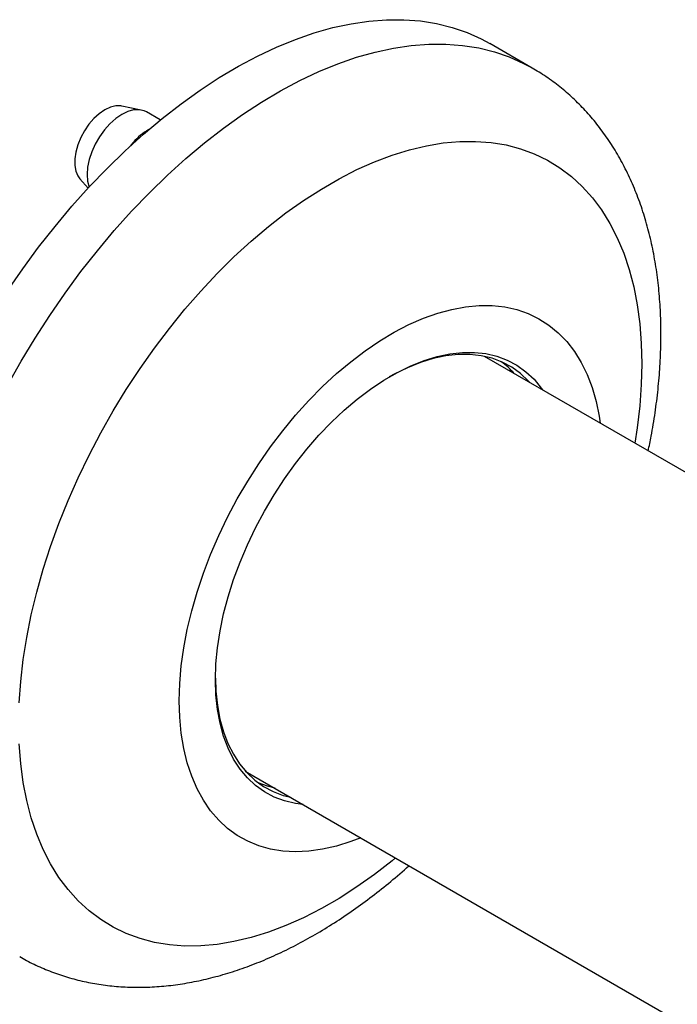
# Model space of a CAD drawing. Units: millimetres. Extents: x 120 to 2465, y 153 to 3444.
# Drawn here: x 1832 to 1870, y 1355 to 1413 of the extents above; entities that cross this region are included whole.
import ezdxf

# ---------------------------------------------------------------- set-up
doc = ezdxf.new("R2010")
doc.units = ezdxf.units.MM
doc.header["$LTSCALE"] = 12

msp = doc.modelspace()

# ---------------------------------------------------------------- linework, layer by layer
at = {"color": 7, "linetype": 'Continuous', "lineweight": 25}
for p, q in [((1862.001, 1410.2), (1859.526, 1411.629)), ((1839.125, 1407.742), (1837.987, 1407.974)), ((1840.236, 1407.16), (1839.423, 1407.63)), ((1838.658, 1405.845), (1838.658, 1405.8)), ((1835.532, 1403.722), (1836.017, 1403.174)), ((2127.08, 1238.699), (1859.213, 1393.335)), ((1845.214, 1369.086), (2113.081, 1214.449))]:
    msp.add_line(p, q, dxfattribs=at)
at = {"color": 7, "linetype": 'Continuous', "lineweight": 25, "flags": 128}
for points in [[(1831.301, 1397.164), (1832.194, 1398.46), (1833.122, 1399.719), (1834.082, 1400.94), (1835.071, 1402.117), (1836.087, 1403.249), (1837.126, 1404.332), (1838.185, 1405.363), (1839.262, 1406.338), (1840.354, 1407.256), (1841.458, 1408.114), (1842.57, 1408.91), (1843.687, 1409.64), (1844.807, 1410.303), (1845.926, 1410.898), (1847.041, 1411.423), (1848.149, 1411.875), (1849.247, 1412.255), (1850.332, 1412.56), (1851.401, 1412.79), (1852.45, 1412.945), (1853.478, 1413.024), (1854.48, 1413.026), (1855.455, 1412.952), (1856.399, 1412.802), (1857.311, 1412.576), (1858.186, 1412.275), (1859.024, 1411.9), (1859.526, 1411.629)], [(1837.987, 1407.974), (1837.927, 1407.984), (1837.635, 1407.983), (1837.321, 1407.905), (1836.996, 1407.752), (1836.671, 1407.53), (1836.358, 1407.246), (1836.066, 1406.909), (1835.805, 1406.532), (1835.586, 1406.127), (1835.414, 1405.707), (1835.296, 1405.288), (1835.236, 1404.883), (1835.236, 1404.506), (1835.296, 1404.171), (1835.414, 1403.888), (1835.532, 1403.722)], [(1839.423, 1407.63), (1839.293, 1407.692), (1839.002, 1407.759), (1838.681, 1407.747), (1838.339, 1407.655), (1837.986, 1407.487), (1837.633, 1407.248), (1837.291, 1406.944), (1836.969, 1406.586), (1836.679, 1406.184), (1836.429, 1405.75), (1836.225, 1405.297), (1836.075, 1404.84), (1835.984, 1404.392), (1835.953, 1403.966), (1835.984, 1403.576), (1836.075, 1403.236)], [(1841.345, 1373.197), (1841.374, 1374.2), (1841.463, 1375.232), (1841.609, 1376.289), (1841.814, 1377.365), (1842.075, 1378.455), (1842.392, 1379.554), (1842.762, 1380.656), (1843.185, 1381.758), (1843.658, 1382.852), (1844.179, 1383.935), (1844.746, 1385), (1845.355, 1386.043), (1846.004, 1387.059), (1846.69, 1388.043), (1847.409, 1388.99), (1848.159, 1389.896), (1848.935, 1390.757), (1849.733, 1391.568), (1850.551, 1392.325), (1851.384, 1393.025), (1852.228, 1393.665), (1853.079, 1394.242), (1853.933, 1394.752), (1854.786, 1395.193), (1855.634, 1395.564), (1856.473, 1395.862), (1857.299, 1396.086), (1858.107, 1396.235), (1858.895, 1396.308), (1859.658, 1396.306), (1860.393, 1396.227), (1861.096, 1396.072), (1861.764, 1395.843), (1862.393, 1395.54), (1862.982, 1395.164), (1863.526, 1394.717), (1864.023, 1394.202), (1864.471, 1393.621), (1864.868, 1392.977), (1865.212, 1392.273), (1865.501, 1391.511), (1865.734, 1390.697), (1865.91, 1389.833), (1865.969, 1389.435)], [(1843.466, 1374.422), (1843.496, 1375.346), (1843.586, 1376.299), (1843.736, 1377.276), (1843.944, 1378.27), (1844.21, 1379.277), (1844.531, 1380.29), (1844.906, 1381.304), (1845.333, 1382.311), (1845.809, 1383.308), (1846.332, 1384.286), (1846.898, 1385.242), (1847.504, 1386.169), (1848.146, 1387.062), (1848.821, 1387.915), (1849.525, 1388.724), (1850.254, 1389.483), (1851.002, 1390.189), (1851.767, 1390.837), (1852.543, 1391.424), (1853.327, 1391.946), (1854.112, 1392.399), (1854.895, 1392.782), (1855.671, 1393.091), (1856.436, 1393.326), (1857.185, 1393.485), (1857.913, 1393.566), (1858.617, 1393.57), (1859.293, 1393.496), (1859.935, 1393.345), (1860.541, 1393.118), (1861.107, 1392.816), (1861.629, 1392.44), (1862.106, 1391.994), (1862.532, 1391.479), (1862.606, 1391.376)], [(1861.871, 1391.801), (1861.784, 1391.895), (1861.316, 1392.334), (1860.803, 1392.703), (1860.247, 1393), (1859.651, 1393.223), (1859.02, 1393.372), (1858.356, 1393.444), (1857.664, 1393.44), (1856.948, 1393.36), (1856.213, 1393.204), (1855.461, 1392.973), (1854.698, 1392.669), (1853.928, 1392.293), (1853.633, 1392.131)], [(1843.467, 1374.525), (1843.496, 1373.753), (1843.584, 1372.918), (1843.731, 1372.128), (1843.936, 1371.387), (1844.197, 1370.698), (1844.513, 1370.067), (1844.881, 1369.497), (1845.301, 1368.991), (1845.769, 1368.552), (1846.282, 1368.183), (1846.839, 1367.886), (1847.434, 1367.663), (1847.872, 1367.551)], [(1848.607, 1367.127), (1848.146, 1367.186), (1847.504, 1367.337), (1846.898, 1367.564), (1846.332, 1367.866), (1845.809, 1368.242), (1845.333, 1368.688), (1844.906, 1369.203), (1844.531, 1369.783), (1844.21, 1370.425), (1843.944, 1371.126), (1843.736, 1371.88), (1843.586, 1372.684), (1843.496, 1373.533), (1843.466, 1374.422)], [(1851.97, 1365.185), (1851.384, 1364.96), (1850.551, 1364.699), (1849.733, 1364.512), (1848.935, 1364.401), (1848.159, 1364.366), (1847.409, 1364.406), (1846.69, 1364.523), (1846.004, 1364.715), (1845.355, 1364.982), (1844.746, 1365.322), (1844.179, 1365.733), (1843.658, 1366.214), (1843.185, 1366.762), (1842.762, 1367.375), (1842.392, 1368.05), (1842.075, 1368.783), (1841.814, 1369.572), (1841.609, 1370.411), (1841.463, 1371.299), (1841.374, 1372.229), (1841.345, 1373.197)], [(1846.953, 1368.082), (1846.515, 1368.194), (1845.973, 1368.393)]]:
    msp.add_lwpolyline(points, dxfattribs=at)
at = {"color": 8, "linetype": 'Continuous', "lineweight": 25, "flags": 128}
for points in [[(1831.325, 1391.672), (1832.101, 1393.052), (1832.919, 1394.408), (1833.776, 1395.736), (1834.669, 1397.031), (1835.597, 1398.29), (1836.557, 1399.511), (1837.546, 1400.689), (1838.562, 1401.82), (1839.6, 1402.903), (1840.66, 1403.934), (1841.737, 1404.91), (1842.829, 1405.828), (1843.932, 1406.686), (1845.044, 1407.481), (1846.162, 1408.211), (1847.282, 1408.875), (1848.401, 1409.47), (1849.516, 1409.994), (1850.624, 1410.447), (1851.722, 1410.826), (1852.807, 1411.131), (1853.876, 1411.362), (1854.925, 1411.516), (1855.953, 1411.595), (1856.955, 1411.597), (1857.93, 1411.523), (1858.874, 1411.373), (1859.786, 1411.147), (1860.661, 1410.846), (1861.499, 1410.471), (1861.995, 1410.203)], [(1831.983, 1373.077), (1832.073, 1374.326), (1832.221, 1375.602), (1832.427, 1376.9), (1832.692, 1378.215), (1833.014, 1379.544), (1833.392, 1380.883), (1833.824, 1382.226), (1834.31, 1383.57), (1834.848, 1384.91), (1835.435, 1386.242), (1836.071, 1387.561), (1836.753, 1388.863), (1837.479, 1390.144), (1838.246, 1391.4), (1839.052, 1392.626), (1839.894, 1393.819), (1840.77, 1394.975), (1841.676, 1396.089), (1842.611, 1397.159), (1843.57, 1398.181), (1844.55, 1399.151), (1845.549, 1400.066), (1846.563, 1400.924), (1847.589, 1401.721), (1848.624, 1402.456), (1849.663, 1403.124), (1850.704, 1403.725), (1851.744, 1404.257), (1852.778, 1404.717), (1853.804, 1405.104), (1854.818, 1405.417), (1855.817, 1405.655), (1856.798, 1405.817), (1857.757, 1405.903), (1858.691, 1405.912), (1859.598, 1405.844), (1860.474, 1405.7), (1861.316, 1405.479), (1862.122, 1405.183), (1862.889, 1404.813), (1863.615, 1404.37), (1864.296, 1403.855), (1864.932, 1403.27), (1865.52, 1402.617), (1866.057, 1401.897), (1866.543, 1401.115), (1866.976, 1400.271), (1867.354, 1399.368), (1867.675, 1398.411), (1867.94, 1397.401), (1868.147, 1396.342), (1868.295, 1395.237), (1868.384, 1394.091), (1868.414, 1392.906), (1868.384, 1391.687), (1868.295, 1390.438), (1868.147, 1389.162), (1868.008, 1388.257)], [(1854.01, 1364.008), (1853.804, 1363.84), (1852.778, 1363.043), (1851.744, 1362.309), (1850.704, 1361.64), (1849.663, 1361.039), (1848.624, 1360.507), (1847.589, 1360.047), (1846.563, 1359.66), (1845.549, 1359.347), (1844.55, 1359.109), (1843.57, 1358.947), (1842.611, 1358.861), (1841.676, 1358.852), (1840.77, 1358.92), (1839.894, 1359.065), (1839.052, 1359.285), (1838.246, 1359.581), (1837.479, 1359.951), (1836.753, 1360.394), (1836.071, 1360.909), (1835.435, 1361.494), (1834.848, 1362.148), (1834.31, 1362.867), (1833.824, 1363.65), (1833.392, 1364.494), (1833.014, 1365.396), (1832.692, 1366.354), (1832.427, 1367.364), (1832.221, 1368.423), (1832.073, 1369.527), (1831.983, 1370.673)]]:
    msp.add_lwpolyline(points, dxfattribs=at)
at = {"color": 7, "linetype": 'Continuous', "lineweight": 25}
for centre, radius, start, end in [((1841.343, 1403.549), 3.534, 120.0737, 139.46343), ((1842.103, 1402.811), 4.591, 138.63332, 141.74767), ((1857.22, 1389.004), 4.999, 41.72277, 53.52115)]:
    msp.add_arc(centre, radius, start, end, dxfattribs=at)
for points, knots in [([(1868.788, 1387.807), (1868.849, 1388.094), (1869.007, 1388.842), (1869.2, 1390.043), (1869.373, 1391.406), (1869.486, 1392.756), (1869.541, 1394.089), (1869.535, 1395.402), (1869.469, 1396.69), (1869.34, 1397.951), (1869.149, 1399.18), (1868.896, 1400.372), (1868.58, 1401.522), (1868.202, 1402.627), (1867.765, 1403.682), (1867.269, 1404.683), (1866.719, 1405.627), (1866.115, 1406.51), (1865.462, 1407.332), (1864.761, 1408.089), (1864.018, 1408.783), (1863.231, 1409.407), (1862.554, 1409.88), (1862.127, 1410.119), (1861.989, 1410.196)], [0, 0, 0, 0, 0.030327, 0.079195, 0.12817, 0.177247, 0.226416, 0.275657, 0.324935, 0.374185, 0.42334, 0.472315, 0.521014, 0.569336, 0.617184, 0.664476, 0.711155, 0.757198, 0.802614, 0.847444, 0.891758, 0.935647, 0.979218, 1, 1, 1, 1]), ([(1832.015, 1358.242), (1832.147, 1358.163), (1832.562, 1357.916), (1833.3, 1357.572), (1834.221, 1357.207), (1835.173, 1356.914), (1836.152, 1356.688), (1837.156, 1356.532), (1838.185, 1356.446), (1839.236, 1356.43), (1840.308, 1356.486), (1841.399, 1356.614), (1842.505, 1356.814), (1843.625, 1357.087), (1844.756, 1357.432), (1845.892, 1357.849), (1847.031, 1358.336), (1848.169, 1358.892), (1849.302, 1359.515), (1850.427, 1360.201), (1851.541, 1360.949), (1852.64, 1361.755), (1853.72, 1362.622), (1854.439, 1363.224), (1854.79, 1363.551), (1854.795, 1363.555)], [0, 0, 0, 0, 0.020217, 0.0635316, 0.106844, 0.1502761, 0.1939452, 0.2379592, 0.2824119, 0.3273783, 0.3729099, 0.4190305, 0.4657343, 0.5129863, 0.5607263, 0.6088758, 0.6573468, 0.7060505, 0.754905, 0.80384, 0.852792, 0.9017147, 0.9505825, 0.9993796, 1, 1, 1, 1])]:
    msp.add_open_spline(points, degree=3, knots=knots, dxfattribs=at)

doc.saveas('drawing.dxf')
